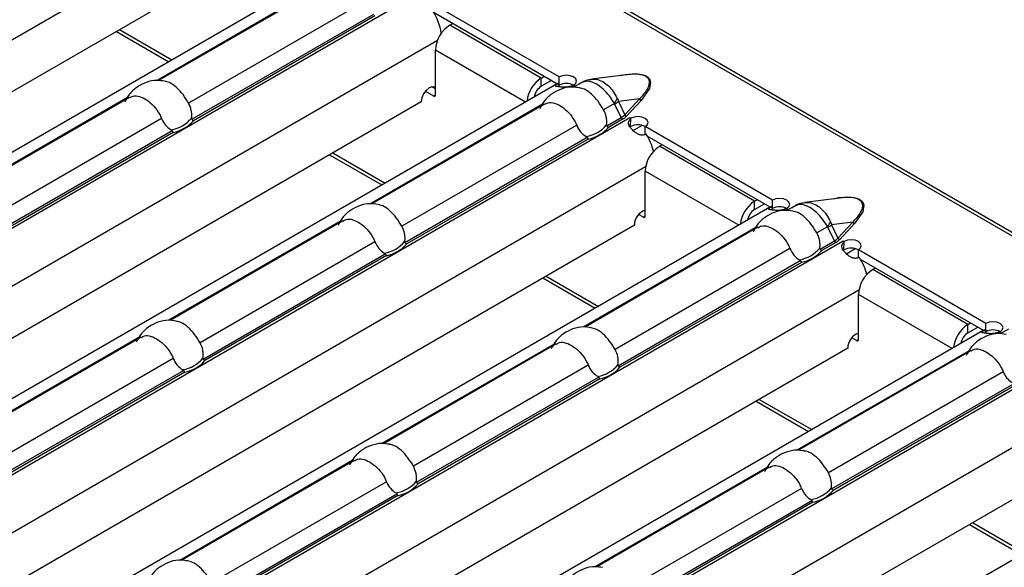
# Model space of a CAD drawing. Units: millimetres. Extents: x 75 to 2081, y 25 to 1460.
# Drawn here: x 1820 to 1859, y 1167 to 1189 of the extents above; entities that cross this region are included whole.
import ezdxf

# ---------------------------------------------------------------- set-up
doc = ezdxf.new("R2010")
doc.units = ezdxf.units.MM
doc.header["$LTSCALE"] = 5
doc.layers.get('0').update_dxf_attribs({"color": 1})
doc.layers.add('10305', color=7, linetype='Continuous')

# ---------------------------------------------------------------- blocks, each defined once
blk = doc.blocks.new('1009623-M_002_ISO_view')
for p, q in [((390.818, -182.181), (37.618, 21.716)), ((391.03, -182.16), (37.831, 21.737)), ((267.092, -116.369), (234.335, -135.279)), ((271.992, -117.965), (237.976, -137.602)), ((266.65, -118.665), (236.103, -136.3)), ((271.434, -118.76), (264.65, -122.677)), ((271.515, -118.754), (264.709, -122.683)), ((274.879, -119.297), (240.768, -138.989)), ((272.783, -119.588), (265.888, -123.569)), ((280.504, -122.54), (275.483, -119.641)), ((266.014, -124.205), (273.191, -120.062)), ((273.237, -120.132), (266.081, -124.263)), ((280.413, -122.814), (275.568, -120.017)), ((263.167, -120.676), (265.231, -121.868)), ((276.191, -120.499), (276.297, -120.438)), ((279.797, -122.581), (276.191, -120.499)), ((275.701, -121.109), (242.745, -140.134)), ((263.042, -120.748), (265.107, -121.94)), ((275.625, -123.255), (275.625, -121.479)), ((279.175, -123.528), (275.625, -121.479)), ((279.797, -122.581), (279.903, -122.52)), ((279.797, -122.907), (279.797, -122.581)), ((279.797, -122.907), (280.186, -122.683)), ((280.504, -122.866), (280.504, -122.54)), ((283.141, -122.454), (281.779, -122.63)), ((280.402, -122.82), (246.386, -142.457)), ((275.625, -123.01), (275.484, -122.929)), ((280.457, -122.792), (280.402, -122.82)), ((280.521, -122.915), (280.457, -122.792)), ((281.102, -122.889), (281.014, -122.94)), ((281.106, -122.888), (281.069, -122.866)), ((281.069, -122.871), (281.069, -122.866)), ((281.398, -122.758), (281.073, -122.946)), ((281.102, -122.889), (281.103, -122.89)), ((281.103, -122.89), (281.106, -122.888)), ((263.479, -123.353), (256.695, -127.269)), ((263.56, -123.346), (256.754, -127.276)), ((275.554, -123.296), (275.223, -123.104)), ((275.625, -123.255), (275.554, -123.296)), ((283.669, -123.406), (282.838, -123.513)), ((283.086, -124.029), (283.669, -123.406)), ((283.74, -123.462), (283.156, -124.085)), ((275.06, -123.52), (244.513, -141.154)), ((279.844, -123.615), (273.059, -127.532)), ((279.925, -123.609), (273.118, -127.538)), ((282.678, -123.586), (282.253, -123.831)), ((282.948, -124.139), (282.69, -123.603)), ((282.838, -123.513), (283.086, -124.029)), ((283.289, -124.151), (249.178, -143.843)), ((264.828, -124.181), (257.934, -128.161)), ((282.378, -124.468), (282.948, -124.139)), ((283.004, -124.203), (282.445, -124.526)), ((283.291, -124.149), (283.287, -124.151)), ((283.287, -124.151), (283.289, -124.151)), ((283.326, -124.169), (283.291, -124.149)), ((283.291, -124.153), (283.291, -124.149)), ((283.317, -124.495), (283.329, -124.175)), ((283.326, -124.174), (283.326, -124.169)), ((281.193, -124.443), (274.298, -128.423)), ((283.398, -124.66), (283.765, -124.448)), ((288.913, -127.394), (283.892, -124.496)), ((283.892, -124.822), (283.892, -124.496)), ((258.059, -128.798), (265.237, -124.654)), ((265.282, -124.725), (258.126, -128.856)), ((274.423, -129.06), (281.601, -124.916)), ((281.646, -124.987), (274.49, -129.118)), ((288.822, -127.668), (283.978, -124.872)), ((284.565, -125.211), (284.459, -125.272)), ((288.207, -127.436), (284.459, -125.272)), ((271.452, -125.603), (273.516, -126.795)), ((271.576, -125.531), (273.641, -126.723)), ((283.911, -126.078), (251.154, -144.988)), ((283.893, -128.028), (283.893, -126.252)), ((287.584, -128.383), (283.893, -126.252)), ((291.551, -127.309), (290.189, -127.485)), ((288.811, -127.674), (254.795, -147.311)), ((288.207, -127.436), (288.313, -127.374)), ((288.207, -127.762), (288.207, -127.436)), ((288.207, -127.762), (288.596, -127.538)), ((288.867, -127.647), (288.811, -127.674)), ((288.93, -127.769), (288.867, -127.647)), ((288.913, -127.721), (288.913, -127.394)), ((289.516, -127.742), (289.479, -127.721)), ((289.479, -127.726), (289.479, -127.721)), ((289.807, -127.613), (289.482, -127.8)), ((283.823, -128.069), (283.633, -127.959)), ((283.823, -128.069), (283.893, -128.028)), ((289.511, -127.744), (289.424, -127.794)), ((289.511, -127.744), (289.512, -127.744)), ((289.512, -127.744), (289.516, -127.742)), ((283.469, -128.375), (252.922, -146.009)), ((271.889, -128.207), (265.104, -132.124)), ((271.97, -128.201), (265.163, -132.13)), ((288.253, -128.47), (281.469, -132.387)), ((288.334, -128.463), (281.528, -132.393)), ((291.087, -128.44), (290.662, -128.686)), ((291.357, -128.994), (291.1, -128.457)), ((292.079, -128.261), (291.247, -128.368)), ((291.247, -128.368), (291.495, -128.884)), ((291.495, -128.884), (292.079, -128.261)), ((292.15, -128.316), (291.566, -128.939)), ((291.698, -129.006), (257.587, -148.698)), ((273.238, -129.035), (266.343, -133.016)), ((290.788, -129.323), (291.357, -128.994)), ((291.413, -129.058), (290.855, -129.381)), ((291.701, -129.003), (291.697, -129.005)), ((291.697, -129.005), (291.698, -129.006)), ((291.736, -129.024), (291.701, -129.003)), ((291.701, -129.008), (291.701, -129.003)), ((291.727, -129.35), (291.738, -129.03)), ((291.736, -129.029), (291.736, -129.024)), ((266.468, -133.652), (273.646, -129.509)), ((273.691, -129.579), (266.535, -133.71)), ((289.602, -129.298), (282.708, -133.278)), ((291.808, -129.514), (292.175, -129.303)), ((297.323, -132.249), (292.302, -129.35)), ((292.302, -129.677), (292.302, -129.35)), ((282.833, -133.915), (290.011, -129.771)), ((290.056, -129.842), (282.9, -133.973)), ((297.232, -132.523), (292.387, -129.727)), ((279.986, -130.386), (282.05, -131.577)), ((292.975, -130.066), (292.868, -130.127)), ((296.616, -132.29), (292.868, -130.127)), ((279.861, -130.457), (281.926, -131.649)), ((292.321, -130.933), (259.564, -149.843)), ((292.303, -132.883), (292.303, -131.107)), ((295.994, -133.237), (292.303, -131.107)), ((296.616, -132.29), (296.722, -132.229)), ((296.616, -132.617), (296.616, -132.29)), ((296.616, -132.617), (297.005, -132.392)), ((297.323, -132.576), (297.323, -132.249)), ((297.221, -132.529), (263.205, -152.166)), ((297.276, -132.502), (297.221, -132.529)), ((297.34, -132.624), (297.276, -132.502)), ((297.921, -132.598), (297.833, -132.649)), ((297.926, -132.597), (297.888, -132.576)), ((297.888, -132.58), (297.888, -132.576)), ((298.217, -132.468), (297.892, -132.655)), ((297.921, -132.598), (297.922, -132.599)), ((297.922, -132.599), (297.926, -132.597)), ((263.934, -132.8), (257.129, -136.728)), ((264.015, -132.793), (257.218, -136.717)), ((280.299, -133.062), (273.514, -136.979)), ((280.379, -133.056), (273.573, -136.985)), ((292.232, -132.923), (292.042, -132.814)), ((292.232, -132.923), (292.303, -132.883)), ((291.879, -133.229), (261.332, -150.864)), ((296.663, -133.324), (289.878, -137.241)), ((296.744, -133.318), (289.937, -137.247)), ((265.283, -133.628), (258.388, -137.608)), ((300.108, -133.861), (265.997, -153.553)), ((281.647, -133.89), (274.753, -137.87)), ((258.513, -138.245), (265.691, -134.101)), ((265.736, -134.172), (258.58, -138.303)), ((298.012, -134.152), (291.117, -138.133)), ((274.878, -138.507), (282.056, -134.363)), ((282.101, -134.434), (274.945, -138.565)), ((291.242, -138.77), (298.42, -134.626)), ((298.465, -134.696), (291.309, -138.828)), ((288.271, -135.312), (290.335, -136.504)), ((288.395, -135.24), (290.46, -136.432)), ((300.73, -135.788), (267.973, -154.698)), ((305.63, -137.384), (271.614, -157.021)), ((272.344, -137.654), (265.539, -141.583)), ((272.424, -137.648), (265.628, -141.571)), ((300.288, -138.084), (269.741, -155.718)), ((288.708, -137.917), (281.923, -141.834)), ((288.789, -137.91), (281.982, -141.84)), ((273.692, -138.482), (266.798, -142.463)), ((266.923, -143.099), (274.101, -138.956)), ((290.057, -138.745), (283.162, -142.725)), ((274.146, -139.026), (266.99, -143.157)), ((283.287, -143.362), (290.465, -139.218)), ((290.51, -139.289), (283.354, -143.42)), ((296.805, -140.095), (298.869, -141.287)), ((296.68, -140.167), (298.745, -141.359))]:
    blk.add_line(p, q)
at = {"flags": 128}
for points in [[(281.069, -122.866), (281.155, -122.791), (281.185, -122.703), (281.154, -122.615), (281.068, -122.541), (280.938, -122.491), (280.786, -122.473), (280.633, -122.49), (280.504, -122.54)], [(282.924, -122.482), (283.109, -122.44), (283.546, -122.415), (283.76, -122.442), (283.861, -122.472), (283.945, -122.511), (284.012, -122.559), (284.063, -122.617), (284.109, -122.741), (284.067, -122.993), (283.74, -123.462), (283.74, -123.462)], [(275.625, -122.962), (275.603, -122.947), (275.5, -122.926), (275.378, -122.969), (275.256, -123.067), (275.153, -123.206), (275.084, -123.365), (275.06, -123.52)], [(283.892, -124.496), (283.978, -124.421), (284.007, -124.333), (283.977, -124.245), (283.89, -124.17), (283.761, -124.12), (283.609, -124.103), (283.456, -124.12), (283.326, -124.169)], [(289.479, -127.721), (289.565, -127.646), (289.594, -127.558), (289.564, -127.47), (289.477, -127.395), (289.348, -127.345), (289.196, -127.328), (289.043, -127.345), (288.913, -127.394)], [(291.334, -127.337), (291.518, -127.294), (291.955, -127.27), (292.17, -127.297), (292.27, -127.326), (292.354, -127.365), (292.422, -127.414), (292.472, -127.472), (292.519, -127.596), (292.477, -127.848), (292.15, -128.316), (292.15, -128.316)], [(292.302, -129.35), (292.387, -129.276), (292.417, -129.187), (292.386, -129.099), (292.3, -129.025), (292.171, -128.975), (292.018, -128.957), (291.866, -128.974), (291.736, -129.024)], [(297.888, -132.576), (297.974, -132.501), (298.004, -132.413), (297.973, -132.325), (297.887, -132.25), (297.757, -132.2), (297.605, -132.182), (297.452, -132.2), (297.323, -132.249)]]:
    blk.add_lwpolyline(points, dxfattribs=at)
for centre, radius, start, end in [((273.674, -121.147), 2.206, 8.5649, 33.1254), ((276.853, -121.535), 1.229, 122.6054, 177.3946), ((280.471, -123.626), 1.244, 122.7982, 173.8853), ((280.138, -123.433), 0.627, 122.9446, 170.3772), ((280.785, -123.396), 0.6, 61.6708, 117.9154), ((280.463, -123.995), 1.277, 59.991, 62.1374), ((275.582, -123.262), 0.0437, 230.7973, 9.2116), ((281.376, -122.704), 1.572, 325.8867, 334.2206), ((283.782, -123.335), 0.134, 212.3044, 251.6557), ((280.766, -120.254), 3.862, 299.8804, 302.4403), ((264.992, -123.327), 1.313, 279.3428, 320.6519), ((283.084, -124.077), 0.15, 204.5118, 237.6689), ((283.198, -123.958), 0.134, 212.3047, 251.6544), ((282.61, -125.327), 1.358, 58.0339, 59.9942), ((265.017, -123.344), 1.406, 280.841, 319.1537), ((281.357, -123.59), 1.313, 279.3443, 320.6503), ((281.382, -123.606), 1.406, 280.8421, 319.1525), ((283.607, -125.026), 0.6, 61.6705, 117.9164), ((281.99, -126.048), 2.31, 14.6162, 32.8065), ((285.121, -126.308), 1.229, 122.6054, 177.3946), ((288.88, -128.481), 1.244, 122.7982, 173.8853), ((289.194, -128.251), 0.6, 61.6713, 117.915), ((288.872, -128.85), 1.278, 59.9911, 62.1372), ((284.1, -128.379), 0.631, 109.1325, 179.5923), ((283.85, -128.035), 0.0437, 230.7963, 9.22), ((288.548, -128.288), 0.627, 122.9446, 170.3772), ((289.787, -127.559), 1.571, 325.8841, 334.2232), ((289.181, -125.117), 3.852, 299.8771, 302.4436), ((292.192, -128.189), 0.134, 212.3065, 251.6536), ((291.608, -128.813), 0.134, 212.3058, 251.6543), ((273.402, -128.182), 1.313, 279.3443, 320.6503), ((273.427, -128.199), 1.406, 280.8421, 319.1525), ((289.766, -128.445), 1.313, 279.3432, 320.6515), ((291.493, -128.932), 0.15, 204.5075, 237.6705), ((291.019, -130.182), 1.357, 58.0336, 59.9942), ((292.017, -129.881), 0.6, 61.6708, 117.9154), ((289.791, -128.461), 1.406, 280.8421, 319.1525), ((290.4, -130.903), 2.31, 14.6158, 32.8068), ((293.531, -131.162), 1.229, 122.6054, 177.3946), ((297.29, -133.336), 1.244, 122.7982, 173.8853), ((292.509, -133.234), 0.63, 109.0537, 179.6033), ((296.957, -133.143), 0.627, 122.9446, 170.3772), ((297.604, -133.106), 0.6, 61.6705, 117.9164), ((297.281, -133.705), 1.278, 59.9914, 62.1367), ((292.26, -132.89), 0.0437, 230.7973, 9.2116), ((265.447, -132.774), 1.313, 279.3443, 320.6503), ((265.472, -132.791), 1.406, 280.8421, 319.1525), ((281.811, -133.037), 1.313, 279.3432, 320.6514), ((281.836, -133.053), 1.406, 280.8421, 319.1525), ((273.857, -137.629), 1.313, 279.3432, 320.6514), ((273.881, -137.646), 1.406, 280.8421, 319.1525), ((290.221, -137.891), 1.313, 279.3448, 320.6499), ((290.246, -137.908), 1.406, 280.8437, 319.1509)]:
    blk.add_arc(centre, radius, start, end)
for centre in [(282.023, -123.556), (290.433, -128.41)]:
    blk.add_ellipse(centre, major_axis=(1.151, -0.315), ratio=0.555051, start_param=5.780801, end_param=6.012955)
for points, knots in [([(264.941, -122.708), (264.843, -122.692), (264.601, -122.655), (264.22, -122.736), (263.844, -122.932), (263.545, -123.201), (263.426, -123.431), (263.373, -123.534)], [0, 0, 0, 0, 0.15599, 0.381907, 0.595598, 0.819133, 1, 1, 1, 1]), ([(281.785, -122.646), (281.708, -122.653), (281.516, -122.671), (281.357, -122.786), (281.262, -122.854)], [0, 0, 0, 0, 0.400536, 1, 1, 1, 1]), ([(281.785, -122.644), (281.825, -122.636), (281.939, -122.613), (282.095, -122.665), (282.276, -122.755), (282.448, -122.885), (282.645, -123.105), (282.742, -123.292), (282.792, -123.388)], [0, 0, 0, 0, 0.114773, 0.322118, 0.404098, 0.597483, 0.793848, 1, 1, 1, 1]), ([(283.669, -123.406), (283.786, -123.281), (283.973, -123.081), (284.08, -122.811), (284.054, -122.647), (283.972, -122.546), (283.846, -122.478), (283.642, -122.432), (283.397, -122.426), (283.221, -122.447), (283.141, -122.457)], [0, 0, 0, 0, 0.302448, 0.485062, 0.583583, 0.645807, 0.714341, 0.783075, 0.902382, 1, 1, 1, 1]), ([(265.888, -123.569), (265.819, -123.455), (265.68, -123.227), (265.419, -122.943), (265.162, -122.755), (265.005, -122.725), (264.941, -122.712)], [0, 0, 0, 0, 0.268535, 0.537701, 0.809979, 1, 1, 1, 1]), ([(281.306, -122.97), (281.207, -122.955), (280.966, -122.917), (280.584, -122.998), (280.209, -123.194), (279.909, -123.464), (279.791, -123.694), (279.737, -123.797)], [0, 0, 0, 0, 0.1559899, 0.3819069, 0.5955983, 0.8191331, 1, 1, 1, 1]), ([(281.06, -122.866), (281.043, -122.873), (281.01, -122.888), (280.958, -122.906), (280.906, -122.921), (280.854, -122.932), (280.803, -122.939), (280.751, -122.942), (280.701, -122.943), (280.65, -122.942), (280.601, -122.938), (280.552, -122.933), (280.504, -122.927), (280.443, -122.92), (280.38, -122.911), (280.342, -122.896), (280.344, -122.874), (280.383, -122.839), (280.431, -122.809), (280.457, -122.792)], [0, 0, 0, 0, 0.0476, 0.091973, 0.133635, 0.17321, 0.211423, 0.249078, 0.287014, 0.326053, 0.366949, 0.410361, 0.45684, 0.506836, 0.605904, 0.696904, 0.787849, 0.886765, 1, 1, 1, 1]), ([(282.253, -123.831), (282.183, -123.717), (282.044, -123.49), (281.784, -123.206), (281.526, -123.018), (281.37, -122.987), (281.305, -122.975)], [0, 0, 0, 0, 0.268538, 0.537703, 0.809975, 1, 1, 1, 1]), ([(282.678, -123.586), (282.615, -123.484), (282.489, -123.277), (282.243, -123.012), (282.028, -122.851), (281.811, -122.742), (281.595, -122.684), (281.465, -122.738), (281.4, -122.764)], [0, 0, 0, 0, 0.175272, 0.35518, 0.538531, 0.616708, 0.811029, 1, 1, 1, 1]), ([(263.568, -123.36), (263.61, -123.334), (263.723, -123.264), (263.952, -123.294), (264.236, -123.429), (264.521, -123.673), (264.721, -123.942), (264.802, -124.122), (264.828, -124.181)], [0, 0, 0, 0, 0.117764, 0.312895, 0.510282, 0.708073, 0.906174, 1, 1, 1, 1]), ([(282.792, -123.388), (282.805, -123.417), (282.816, -123.446), (282.826, -123.476), (282.83, -123.488), (282.834, -123.501), (282.838, -123.513)], [0, 0, 0, 0, 0.0001904233, 0.0001904233, 0.0001904233, 0.0002685522, 0.0002685522, 0.0002685522, 0.0002685522]), ([(266.008, -124.16), (266.014, -124.11), (266.016, -124.06), (266.012, -123.959), (266.006, -123.908), (265.975, -123.756), (265.939, -123.658), (265.888, -123.569)], [0, 0, 0, 0, 0.25, 0.25, 0.5, 0.5, 1, 1, 1, 1]), ([(279.932, -123.622), (279.974, -123.596), (280.087, -123.527), (280.317, -123.557), (280.6, -123.692), (280.886, -123.935), (281.086, -124.204), (281.167, -124.385), (281.193, -124.443)], [0, 0, 0, 0, 0.117764, 0.312894, 0.510281, 0.708075, 0.906172, 1, 1, 1, 1]), ([(282.372, -124.422), (282.379, -124.373), (282.381, -124.323), (282.377, -124.222), (282.371, -124.17), (282.34, -124.019), (282.303, -123.921), (282.253, -123.831)], [0, 0, 0, 0, 0.25, 0.25, 0.5, 0.5, 1, 1, 1, 1]), ([(282.69, -123.603), (282.689, -123.601), (282.688, -123.599), (282.687, -123.598), (282.685, -123.593), (282.681, -123.589), (282.678, -123.586)], [0, 0, 0, 0, 0.00001130975, 0.00001130975, 0.00001130975, 0.00004348451, 0.00004348451, 0.00004348451, 0.00004348451]), ([(264.828, -124.181), (264.868, -124.277), (264.92, -124.365), (265.049, -124.517), (265.124, -124.579), (265.206, -124.623)], [0, 0, 0, 0, 0.5, 0.5, 1, 1, 1, 1]), ([(266.014, -124.205), (266.011, -124.202), (266.01, -124.198), (266.009, -124.193), (266.007, -124.187), (266.007, -124.181), (266.007, -124.175), (266.007, -124.17), (266.007, -124.165), (266.008, -124.16)], [0, 0, 0, 0, 0.00002610727, 0.00002610727, 0.00002610727, 0.00006300599, 0.00006300599, 0.00006300599, 0.00009442318, 0.00009442318, 0.00009442318, 0.00009442318]), ([(283.004, -124.203), (283.019, -124.194), (283.048, -124.177), (283.088, -124.148), (283.125, -124.117), (283.146, -124.096), (283.156, -124.085)], [0, 0, 0, 0, 0.249206, 0.498079, 0.747916, 1, 1, 1, 1]), ([(283.932, -124.797), (283.915, -124.803), (283.883, -124.815), (283.833, -124.826), (283.785, -124.831), (283.737, -124.829), (283.69, -124.821), (283.643, -124.806), (283.597, -124.785), (283.551, -124.759), (283.506, -124.727), (283.46, -124.689), (283.415, -124.648), (283.355, -124.588), (283.289, -124.513), (283.242, -124.423), (283.234, -124.337), (283.262, -124.253), (283.305, -124.202), (283.329, -124.175)], [0, 0, 0, 0, 0.0476, 0.091973, 0.133635, 0.17321, 0.211423, 0.249078, 0.287014, 0.326053, 0.366949, 0.410361, 0.45684, 0.506836, 0.605904, 0.696904, 0.787849, 0.886765, 1, 1, 1, 1]), ([(265.206, -124.623), (265.211, -124.626), (265.216, -124.629), (265.221, -124.633), (265.225, -124.636), (265.229, -124.64), (265.232, -124.645), (265.234, -124.648), (265.235, -124.651), (265.237, -124.654)], [0, 0, 0, 0, 0.00004013085, 0.00004013085, 0.00004013085, 0.0000737072, 0.0000737072, 0.0000737072, 0.00009481036, 0.00009481036, 0.00009481036, 0.00009481036]), ([(281.193, -124.443), (281.232, -124.539), (281.285, -124.627), (281.414, -124.779), (281.488, -124.841), (281.57, -124.885)], [0, 0, 0, 0, 0.5, 0.5, 1, 1, 1, 1]), ([(282.378, -124.468), (282.376, -124.464), (282.374, -124.46), (282.373, -124.456), (282.372, -124.45), (282.371, -124.444), (282.371, -124.438), (282.371, -124.432), (282.372, -124.427), (282.372, -124.422)], [0, 0, 0, 0, 0.00002610727, 0.00002610727, 0.00002610727, 0.00006300599, 0.00006300599, 0.00006300599, 0.00009442318, 0.00009442318, 0.00009442318, 0.00009442318]), ([(281.57, -124.885), (281.575, -124.888), (281.58, -124.892), (281.585, -124.895), (281.589, -124.899), (281.593, -124.903), (281.596, -124.907), (281.598, -124.91), (281.6, -124.913), (281.601, -124.916)], [0, 0, 0, 0, 0.00004013085, 0.00004013085, 0.00004013085, 0.0000737072, 0.0000737072, 0.0000737072, 0.00009481036, 0.00009481036, 0.00009481036, 0.00009481036]), ([(292.079, -128.261), (292.196, -128.136), (292.383, -127.936), (292.49, -127.666), (292.463, -127.502), (292.381, -127.401), (292.256, -127.333), (292.051, -127.287), (291.807, -127.28), (291.63, -127.302), (291.551, -127.311)], [0, 0, 0, 0, 0.302448, 0.485062, 0.58358, 0.645805, 0.714341, 0.783075, 0.902382, 1, 1, 1, 1]), ([(273.351, -127.562), (273.252, -127.547), (273.011, -127.51), (272.629, -127.591), (272.254, -127.787), (271.954, -128.056), (271.836, -128.286), (271.783, -128.389)], [0, 0, 0, 0, 0.15599, 0.381907, 0.595598, 0.819133, 1, 1, 1, 1]), ([(274.298, -128.423), (274.229, -128.31), (274.089, -128.082), (273.829, -127.798), (273.571, -127.61), (273.415, -127.58), (273.351, -127.567)], [0, 0, 0, 0, 0.268538, 0.537703, 0.809975, 1, 1, 1, 1]), ([(289.469, -127.721), (289.452, -127.728), (289.419, -127.743), (289.367, -127.761), (289.316, -127.776), (289.264, -127.786), (289.212, -127.793), (289.161, -127.797), (289.11, -127.798), (289.06, -127.796), (289.01, -127.793), (288.961, -127.788), (288.913, -127.782), (288.852, -127.774), (288.79, -127.766), (288.751, -127.751), (288.753, -127.728), (288.793, -127.694), (288.841, -127.663), (288.867, -127.647)], [0, 0, 0, 0, 0.0476, 0.091973, 0.133635, 0.17321, 0.211423, 0.249078, 0.287014, 0.326053, 0.366949, 0.410361, 0.45684, 0.506836, 0.605904, 0.696904, 0.787849, 0.886765, 1, 1, 1, 1]), ([(290.195, -127.501), (290.118, -127.508), (289.925, -127.526), (289.767, -127.64), (289.672, -127.709)], [0, 0, 0, 0, 0.400529, 1, 1, 1, 1]), ([(291.087, -128.44), (291.025, -128.339), (290.898, -128.132), (290.652, -127.867), (290.437, -127.706), (290.22, -127.597), (290.005, -127.539), (289.874, -127.592), (289.81, -127.619)], [0, 0, 0, 0, 0.175269, 0.35518, 0.538527, 0.616709, 0.811026, 1, 1, 1, 1]), ([(290.194, -127.498), (290.235, -127.49), (290.348, -127.468), (290.505, -127.52), (290.685, -127.61), (290.857, -127.74), (291.054, -127.96), (291.152, -128.147), (291.201, -128.243)], [0, 0, 0, 0, 0.114769, 0.322115, 0.4041, 0.597486, 0.793847, 1, 1, 1, 1]), ([(289.715, -127.825), (289.617, -127.81), (289.375, -127.772), (288.994, -127.853), (288.618, -128.049), (288.319, -128.318), (288.2, -128.548), (288.147, -128.651)], [0, 0, 0, 0, 0.1559899, 0.3819069, 0.5955983, 0.8191331, 1, 1, 1, 1]), ([(290.662, -128.686), (290.593, -128.572), (290.454, -128.344), (290.193, -128.06), (289.936, -127.873), (289.779, -127.842), (289.715, -127.829)], [0, 0, 0, 0, 0.268535, 0.537701, 0.809979, 1, 1, 1, 1]), ([(271.977, -128.215), (272.02, -128.189), (272.132, -128.119), (272.362, -128.149), (272.645, -128.284), (272.931, -128.527), (273.131, -128.796), (273.212, -128.977), (273.238, -129.035)], [0, 0, 0, 0, 0.117764, 0.312894, 0.510281, 0.708075, 0.906172, 1, 1, 1, 1]), ([(274.417, -129.015), (274.424, -128.965), (274.426, -128.915), (274.422, -128.814), (274.416, -128.763), (274.385, -128.611), (274.348, -128.513), (274.298, -128.423)], [0, 0, 0, 0, 0.25, 0.25, 0.5, 0.5, 1, 1, 1, 1]), ([(288.342, -128.477), (288.384, -128.451), (288.497, -128.381), (288.726, -128.411), (289.01, -128.546), (289.295, -128.79), (289.495, -129.059), (289.576, -129.24), (289.602, -129.298)], [0, 0, 0, 0, 0.117764, 0.312894, 0.510281, 0.708075, 0.906172, 1, 1, 1, 1]), ([(291.1, -128.457), (291.099, -128.456), (291.098, -128.454), (291.097, -128.452), (291.094, -128.448), (291.091, -128.444), (291.087, -128.44)], [0, 0, 0, 0, 0.00001130975, 0.00001130975, 0.00001130975, 0.00004348451, 0.00004348451, 0.00004348451, 0.00004348451]), ([(291.201, -128.243), (291.214, -128.271), (291.226, -128.301), (291.236, -128.331), (291.24, -128.343), (291.244, -128.356), (291.247, -128.368)], [0, 0, 0, 0, 0.0001904233, 0.0001904233, 0.0001904233, 0.0002685522, 0.0002685522, 0.0002685522, 0.0002685522]), ([(290.782, -129.277), (290.788, -129.228), (290.79, -129.178), (290.786, -129.077), (290.78, -129.025), (290.749, -128.873), (290.713, -128.776), (290.662, -128.686)], [0, 0, 0, 0, 0.25, 0.25, 0.5, 0.5, 1, 1, 1, 1]), ([(273.238, -129.035), (273.277, -129.132), (273.33, -129.22), (273.459, -129.372), (273.533, -129.434), (273.615, -129.478)], [0, 0, 0, 0, 0.5, 0.5, 1, 1, 1, 1]), ([(274.423, -129.06), (274.421, -129.056), (274.419, -129.052), (274.418, -129.048), (274.417, -129.042), (274.416, -129.036), (274.416, -129.03), (274.416, -129.025), (274.417, -129.02), (274.417, -129.015)], [0, 0, 0, 0, 0.00002610727, 0.00002610727, 0.00002610727, 0.00006300599, 0.00006300599, 0.00006300599, 0.00009442318, 0.00009442318, 0.00009442318, 0.00009442318]), ([(290.788, -129.323), (290.785, -129.319), (290.784, -129.315), (290.783, -129.31), (290.781, -129.305), (290.781, -129.298), (290.781, -129.292), (290.781, -129.287), (290.781, -129.282), (290.782, -129.277)], [0, 0, 0, 0, 0.00002610727, 0.00002610727, 0.00002610727, 0.00006300599, 0.00006300599, 0.00006300599, 0.00009442318, 0.00009442318, 0.00009442318, 0.00009442318]), ([(291.413, -129.058), (291.428, -129.049), (291.458, -129.031), (291.497, -129.002), (291.534, -128.972), (291.555, -128.95), (291.566, -128.939)], [0, 0, 0, 0, 0.249206, 0.498079, 0.747916, 1, 1, 1, 1]), ([(292.341, -129.651), (292.325, -129.658), (292.293, -129.67), (292.243, -129.681), (292.194, -129.686), (292.147, -129.684), (292.099, -129.675), (292.053, -129.661), (292.007, -129.64), (291.961, -129.613), (291.915, -129.581), (291.87, -129.544), (291.824, -129.502), (291.764, -129.443), (291.699, -129.367), (291.652, -129.277), (291.643, -129.192), (291.672, -129.108), (291.715, -129.057), (291.738, -129.03)], [0, 0, 0, 0, 0.0476, 0.091973, 0.133635, 0.17321, 0.211423, 0.249078, 0.287014, 0.326053, 0.366949, 0.410361, 0.45684, 0.506836, 0.605904, 0.696904, 0.787849, 0.886765, 1, 1, 1, 1]), ([(273.615, -129.478), (273.62, -129.481), (273.626, -129.484), (273.63, -129.488), (273.634, -129.491), (273.638, -129.495), (273.641, -129.499), (273.643, -129.502), (273.645, -129.505), (273.646, -129.509)], [0, 0, 0, 0, 0.00004013085, 0.00004013085, 0.00004013085, 0.0000737072, 0.0000737072, 0.0000737072, 0.00009481036, 0.00009481036, 0.00009481036, 0.00009481036]), ([(289.602, -129.298), (289.641, -129.394), (289.694, -129.482), (289.823, -129.634), (289.898, -129.696), (289.98, -129.74)], [0, 0, 0, 0, 0.5, 0.5, 1, 1, 1, 1]), ([(289.98, -129.74), (289.985, -129.743), (289.99, -129.746), (289.995, -129.75), (289.999, -129.753), (290.003, -129.757), (290.006, -129.762), (290.008, -129.765), (290.009, -129.768), (290.011, -129.771)], [0, 0, 0, 0, 0.00004013085, 0.00004013085, 0.00004013085, 0.0000737072, 0.0000737072, 0.0000737072, 0.00009481036, 0.00009481036, 0.00009481036, 0.00009481036]), ([(265.396, -132.155), (265.297, -132.139), (265.056, -132.102), (264.674, -132.183), (264.299, -132.379), (263.999, -132.648), (263.881, -132.878), (263.828, -132.981)], [0, 0, 0, 0, 0.1559901, 0.3819072, 0.5955983, 0.8191333, 1, 1, 1, 1]), ([(266.343, -133.016), (266.274, -132.902), (266.135, -132.674), (265.874, -132.39), (265.616, -132.202), (265.46, -132.172), (265.396, -132.159)], [0, 0, 0, 0, 0.268538, 0.537703, 0.809975, 1, 1, 1, 1]), ([(281.761, -132.417), (281.662, -132.402), (281.42, -132.364), (281.039, -132.445), (280.663, -132.641), (280.364, -132.911), (280.245, -133.141), (280.192, -133.244)], [0, 0, 0, 0, 0.15599, 0.381907, 0.595598, 0.819133, 1, 1, 1, 1]), ([(264.022, -132.807), (264.065, -132.781), (264.177, -132.711), (264.407, -132.741), (264.69, -132.876), (264.976, -133.12), (265.176, -133.389), (265.257, -133.569), (265.283, -133.628)], [0, 0, 0, 0, 0.117764, 0.312894, 0.510281, 0.708075, 0.906172, 1, 1, 1, 1]), ([(282.708, -133.278), (282.638, -133.164), (282.499, -132.937), (282.238, -132.653), (281.981, -132.465), (281.824, -132.434), (281.76, -132.422)], [0, 0, 0, 0, 0.268535, 0.537701, 0.809979, 1, 1, 1, 1]), ([(298.125, -132.68), (298.026, -132.664), (297.785, -132.627), (297.403, -132.708), (297.028, -132.904), (296.728, -133.173), (296.61, -133.403), (296.557, -133.506)], [0, 0, 0, 0, 0.1559896, 0.3819062, 0.595599, 0.8191335, 1, 1, 1, 1]), ([(297.879, -132.575), (297.862, -132.583), (297.829, -132.598), (297.777, -132.616), (297.725, -132.63), (297.673, -132.641), (297.622, -132.648), (297.571, -132.652), (297.52, -132.653), (297.469, -132.651), (297.42, -132.648), (297.371, -132.642), (297.323, -132.637), (297.262, -132.629), (297.199, -132.62), (297.161, -132.606), (297.163, -132.583), (297.202, -132.549), (297.25, -132.518), (297.276, -132.502)], [0, 0, 0, 0, 0.0476, 0.091973, 0.133635, 0.17321, 0.211423, 0.249078, 0.287014, 0.326053, 0.366949, 0.410361, 0.45684, 0.506836, 0.605904, 0.696904, 0.787849, 0.886765, 1, 1, 1, 1]), ([(266.462, -133.607), (266.469, -133.557), (266.471, -133.507), (266.467, -133.406), (266.461, -133.355), (266.43, -133.203), (266.393, -133.105), (266.343, -133.016)], [0, 0, 0, 0, 0.25, 0.25, 0.5, 0.5, 1, 1, 1, 1]), ([(280.387, -133.069), (280.429, -133.043), (280.542, -132.974), (280.771, -133.004), (281.055, -133.139), (281.34, -133.382), (281.54, -133.651), (281.621, -133.832), (281.647, -133.89)], [0, 0, 0, 0, 0.117764, 0.312894, 0.510281, 0.708075, 0.906172, 1, 1, 1, 1]), ([(282.827, -133.869), (282.833, -133.82), (282.835, -133.77), (282.831, -133.669), (282.825, -133.617), (282.794, -133.466), (282.758, -133.368), (282.708, -133.278)], [0, 0, 0, 0, 0.25, 0.25, 0.5, 0.5, 1, 1, 1, 1]), ([(296.751, -133.332), (296.794, -133.306), (296.906, -133.236), (297.136, -133.266), (297.419, -133.401), (297.705, -133.644), (297.905, -133.913), (297.986, -134.094), (298.012, -134.152)], [0, 0, 0, 0, 0.117766, 0.312896, 0.510279, 0.708075, 0.906172, 1, 1, 1, 1]), ([(265.283, -133.628), (265.322, -133.724), (265.375, -133.812), (265.504, -133.964), (265.578, -134.026), (265.66, -134.07)], [0, 0, 0, 0, 0.5, 0.5, 1, 1, 1, 1]), ([(266.468, -133.652), (266.466, -133.649), (266.464, -133.645), (266.463, -133.64), (266.462, -133.634), (266.461, -133.628), (266.461, -133.622), (266.461, -133.617), (266.462, -133.612), (266.462, -133.607)], [0, 0, 0, 0, 0.00002610727, 0.00002610727, 0.00002610727, 0.00006300599, 0.00006300599, 0.00006300599, 0.00009442318, 0.00009442318, 0.00009442318, 0.00009442318]), ([(281.647, -133.89), (281.687, -133.986), (281.739, -134.074), (281.868, -134.226), (281.943, -134.288), (282.025, -134.332)], [0, 0, 0, 0, 0.5, 0.5, 1, 1, 1, 1]), ([(282.833, -133.915), (282.83, -133.911), (282.829, -133.907), (282.828, -133.903), (282.826, -133.897), (282.826, -133.891), (282.826, -133.885), (282.826, -133.879), (282.826, -133.874), (282.827, -133.869)], [0, 0, 0, 0, 0.00002610727, 0.00002610727, 0.00002610727, 0.00006300599, 0.00006300599, 0.00006300599, 0.00009442318, 0.00009442318, 0.00009442318, 0.00009442318]), ([(265.66, -134.07), (265.665, -134.073), (265.671, -134.076), (265.675, -134.08), (265.679, -134.083), (265.683, -134.087), (265.686, -134.092), (265.688, -134.095), (265.69, -134.098), (265.691, -134.101)], [0, 0, 0, 0, 0.00004013085, 0.00004013085, 0.00004013085, 0.0000737072, 0.0000737072, 0.0000737072, 0.00009481036, 0.00009481036, 0.00009481036, 0.00009481036]), ([(282.025, -134.332), (282.03, -134.335), (282.035, -134.339), (282.04, -134.342), (282.044, -134.346), (282.048, -134.35), (282.051, -134.354), (282.053, -134.357), (282.054, -134.36), (282.056, -134.363)], [0, 0, 0, 0, 0.00004013085, 0.00004013085, 0.00004013085, 0.0000737072, 0.0000737072, 0.0000737072, 0.00009481036, 0.00009481036, 0.00009481036, 0.00009481036]), ([(298.012, -134.152), (298.053, -134.234), (298.134, -134.396), (298.281, -134.532), (298.371, -134.584), (298.389, -134.595)], [0, 0, 0, 0, 0.441603, 0.883645, 1, 1, 1, 1]), ([(273.806, -137.009), (273.707, -136.994), (273.465, -136.957), (273.084, -137.038), (272.708, -137.234), (272.409, -137.503), (272.29, -137.733), (272.237, -137.836)], [0, 0, 0, 0, 0.1559901, 0.3819072, 0.5955983, 0.8191333, 1, 1, 1, 1]), ([(274.753, -137.87), (274.683, -137.757), (274.544, -137.529), (274.283, -137.245), (274.026, -137.057), (273.869, -137.027), (273.805, -137.014)], [0, 0, 0, 0, 0.268535, 0.537701, 0.809979, 1, 1, 1, 1]), ([(290.17, -137.272), (290.071, -137.257), (289.83, -137.219), (289.448, -137.3), (289.073, -137.496), (288.773, -137.765), (288.655, -137.995), (288.602, -138.098)], [0, 0, 0, 0, 0.15599, 0.381907, 0.595599, 0.819133, 1, 1, 1, 1]), ([(291.117, -138.133), (291.048, -138.019), (290.909, -137.791), (290.648, -137.507), (290.39, -137.32), (290.234, -137.289), (290.17, -137.276)], [0, 0, 0, 0, 0.268538, 0.537703, 0.80998, 1, 1, 1, 1]), ([(272.432, -137.662), (272.474, -137.636), (272.587, -137.566), (272.816, -137.596), (273.1, -137.731), (273.386, -137.974), (273.585, -138.243), (273.666, -138.424), (273.692, -138.482)], [0, 0, 0, 0, 0.117764, 0.312894, 0.510281, 0.708075, 0.906172, 1, 1, 1, 1]), ([(274.872, -138.462), (274.878, -138.412), (274.881, -138.362), (274.876, -138.261), (274.87, -138.21), (274.839, -138.058), (274.803, -137.96), (274.753, -137.87)], [0, 0, 0, 0, 0.25, 0.25, 0.5, 0.5, 1, 1, 1, 1]), ([(288.796, -137.924), (288.839, -137.898), (288.951, -137.828), (289.181, -137.858), (289.464, -137.993), (289.75, -138.237), (289.95, -138.506), (290.031, -138.687), (290.057, -138.745)], [0, 0, 0, 0, 0.117766, 0.312896, 0.510279, 0.708075, 0.906172, 1, 1, 1, 1]), ([(291.236, -138.724), (291.24, -138.636), (291.247, -138.461), (291.183, -138.258), (291.129, -138.156), (291.117, -138.133)], [0, 0, 0, 0, 0.434809, 0.869128, 1, 1, 1, 1]), ([(273.692, -138.482), (273.732, -138.579), (273.784, -138.667), (273.913, -138.819), (273.988, -138.881), (274.07, -138.925)], [0, 0, 0, 0, 0.5, 0.5, 1, 1, 1, 1]), ([(274.878, -138.507), (274.875, -138.503), (274.874, -138.499), (274.873, -138.495), (274.871, -138.489), (274.871, -138.483), (274.871, -138.477), (274.871, -138.472), (274.871, -138.467), (274.872, -138.462)], [0, 0, 0, 0, 0.00002610727, 0.00002610727, 0.00002610727, 0.00006300599, 0.00006300599, 0.00006300599, 0.00009442318, 0.00009442318, 0.00009442318, 0.00009442318]), ([(274.07, -138.925), (274.075, -138.928), (274.08, -138.931), (274.085, -138.935), (274.089, -138.938), (274.093, -138.942), (274.096, -138.946), (274.098, -138.949), (274.099, -138.952), (274.101, -138.956)], [0, 0, 0, 0, 0.00004013085, 0.00004013085, 0.00004013085, 0.0000737072, 0.0000737072, 0.0000737072, 0.00009481036, 0.00009481036, 0.00009481036, 0.00009481036]), ([(290.057, -138.745), (290.098, -138.826), (290.179, -138.989), (290.326, -139.125), (290.416, -139.176), (290.434, -139.187)], [0, 0, 0, 0, 0.441603, 0.883646, 1, 1, 1, 1]), ([(291.242, -138.77), (291.24, -138.766), (291.236, -138.756), (291.235, -138.74), (291.236, -138.729), (291.236, -138.724)], [0, 0, 0, 0, 0.275721, 0.665808, 1, 1, 1, 1]), ([(291.309, -138.828), (291.309, -138.827), (291.302, -138.825), (291.286, -138.816), (291.262, -138.798), (291.249, -138.779), (291.242, -138.77)], [0, 0, 0, 0, 0.025074, 0.262566, 0.631213, 1, 1, 1, 1]), ([(290.434, -139.187), (290.439, -139.19), (290.449, -139.196), (290.46, -139.207), (290.464, -139.215), (290.465, -139.218)], [0, 0, 0, 0, 0.423801, 0.777195, 1, 1, 1, 1]), ([(290.465, -139.218), (290.469, -139.229), (290.478, -139.25), (290.494, -139.273), (290.505, -139.284), (290.51, -139.288), (290.51, -139.289)], [0, 0, 0, 0, 0.3687881, 0.7374346, 0.9749261, 1, 1, 1, 1]), ([(265.85, -141.606), (265.774, -141.591), (265.546, -141.546), (265.172, -141.615), (264.783, -141.805), (264.47, -142.076), (264.34, -142.314), (264.279, -142.427)], [0, 0, 0, 0, 0.121131, 0.363545, 0.577101, 0.799337, 1, 1, 1, 1]), ([(266.798, -142.463), (266.728, -142.349), (266.589, -142.121), (266.329, -141.837), (266.071, -141.65), (265.914, -141.619), (265.85, -141.606)], [0, 0, 0, 0, 0.2685509, 0.5377322, 0.8100259, 1, 1, 1, 1]), ([(282.215, -141.864), (282.116, -141.849), (281.875, -141.811), (281.493, -141.892), (281.118, -142.088), (280.818, -142.358), (280.7, -142.588), (280.647, -142.691)], [0, 0, 0, 0, 0.15599, 0.381907, 0.595599, 0.819134, 1, 1, 1, 1])]:
    blk.add_open_spline(points, degree=3, knots=knots)
for points in [[(266.014, -124.205), (266.03, -124.232), (266.055, -124.253), (266.081, -124.263)], [(282.378, -124.468), (282.394, -124.494), (282.42, -124.516), (282.445, -124.526)], [(265.237, -124.654), (265.247, -124.683), (265.264, -124.71), (265.282, -124.725)], [(281.601, -124.916), (281.612, -124.946), (281.629, -124.972), (281.646, -124.987)], [(274.423, -129.06), (274.439, -129.086), (274.465, -129.108), (274.49, -129.118)], [(273.646, -129.509), (273.657, -129.538), (273.674, -129.565), (273.691, -129.579)], [(290.788, -129.323), (290.804, -129.349), (290.829, -129.371), (290.855, -129.381)], [(290.011, -129.771), (290.021, -129.8), (290.038, -129.827), (290.056, -129.842)], [(266.468, -133.652), (266.484, -133.679), (266.51, -133.7), (266.535, -133.71)], [(282.833, -133.915), (282.849, -133.941), (282.874, -133.963), (282.9, -133.973)], [(265.691, -134.101), (265.702, -134.13), (265.719, -134.157), (265.736, -134.172)], [(282.056, -134.363), (282.066, -134.393), (282.083, -134.419), (282.101, -134.434)], [(274.878, -138.507), (274.894, -138.533), (274.919, -138.555), (274.945, -138.565)], [(274.101, -138.956), (274.111, -138.985), (274.128, -139.012), (274.146, -139.026)]]:
    blk.add_open_spline(points, degree=3)

msp = doc.modelspace()

# ---------------------------------------------------------------- block references
at = {"layer": '10305'}
msp.add_blockref('1009623-M_002_ISO_view', (1561.037, 1309.118), dxfattribs=at)

doc.saveas('drawing.dxf')
